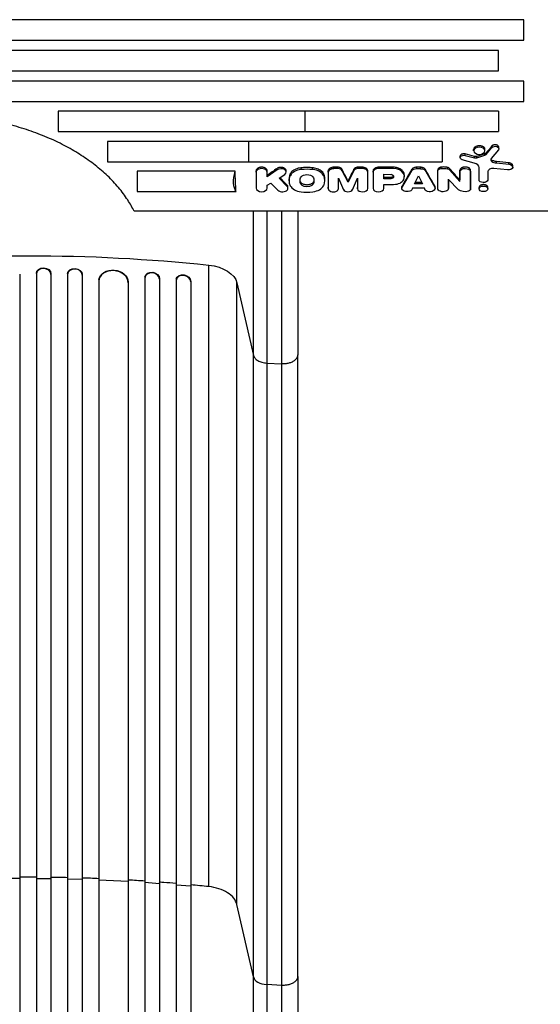
# Model space of a CAD drawing. Units: millimetres. Extents: x -4584 to 4446, y -4446 to 3013.
# Drawn here: x -1921 to -1388, y -1730 to -721 of the extents above; entities that cross this region are included whole.
import ezdxf

# ---------------------------------------------------------------- set-up
doc = ezdxf.new("R2010")
doc.units = ezdxf.units.MM
doc.header["$LTSCALE"] = 20
doc.layers.add('2d', color=230, linetype='Continuous')

msp = doc.modelspace()

# ---------------------------------------------------------------- linework, layer by layer
at = {"layer": '2d'}
for p, q in [((-1405.2, -721.3), (-2393.3, -721.3)), ((-1405.2, -742.4), (-1405.2, -721.3)), ((-2393.3, -742.4), (-1405.2, -742.4)), ((-1431.2, -752.8), (-2419.3, -752.8)), ((-1431.2, -773.7), (-1431.2, -752.8)), ((-2419.3, -773.7), (-1431.2, -773.7)), ((-1405.2, -784.1), (-2393.3, -784.1)), ((-1405.2, -804.9), (-1405.2, -784.1)), ((-2393.3, -804.9), (-1405.2, -804.9)), ((-1629.5, -815.1), (-1881.8, -815.1)), ((-1881.8, -815.1), (-1881.8, -835.8)), ((-1431.1, -815.1), (-1629.5, -815.1)), ((-1629.5, -815.1), (-1629.5, -835.8)), ((-1431.1, -815.1), (-1431.1, -835.8)), ((-1881.8, -835.8), (-1629.5, -835.8)), ((-1629.5, -835.8), (-1431.1, -835.8)), ((-1488.9, -845.9), (-1831.5, -845.9)), ((-1831.5, -845.9), (-1831.5, -866.7)), ((-1687.2, -845.9), (-1687.2, -866.7)), ((-1488.9, -845.9), (-1488.9, -866.7)), ((-1456.6, -855.5), (-1456.6, -854.1)), ((-1445, -855.5), (-1445, -854.1)), ((-1443.8, -859.2), (-1438, -852.1)), ((-1431.3, -854.4), (-1438.8, -863.6)), ((-1438, -852.1), (-1438, -850.6)), ((-1430.9, -853.3), (-1430.9, -851.8)), ((-1831.5, -866.7), (-1488.9, -866.7)), ((-1470.5, -862.5), (-1470.5, -861.1)), ((-1456, -868.1), (-1468.2, -864.8)), ((-1465.3, -860.3), (-1465.3, -858.8)), ((-1465.3, -860.3), (-1455.8, -862.7)), ((-1455.8, -862.7), (-1455.8, -861.2)), ((-1453.4, -862.6), (-1445.1, -860)), ((-1453.4, -862.6), (-1453.4, -861.2)), ((-1445.1, -860), (-1445.1, -858.6)), ((-1443.8, -859.2), (-1443.8, -857.7)), ((-1438.1, -866.5), (-1438.1, -865)), ((-1433.1, -868), (-1433.1, -866.6)), ((-1700.8, -876.3), (-1801, -876.3)), ((-1801, -876.3), (-1801, -897.3)), ((-1679.3, -877.4), (-1679.3, -876)), ((-1657.8, -875.1), (-1668, -882.2)), ((-1668, -882.2), (-1668, -876)), ((-1657.8, -875.1), (-1657.8, -873.6)), ((-1648.5, -877.4), (-1648.5, -876)), ((-1633.3, -874.8), (-1633.3, -872.9)), ((-1621.1, -874.8), (-1621.1, -873)), ((-1605.4, -877.6), (-1605.4, -876.2)), ((-1595.7, -872.4), (-1599.6, -872.4)), ((-1599.6, -873.8), (-1599.6, -872.4)), ((-1595.7, -873.8), (-1599.6, -873.8)), ((-1595.7, -873.8), (-1595.7, -872.4)), ((-1591.2, -876.1), (-1591.2, -874.7)), ((-1585.2, -887.6), (-1591.2, -876.1)), ((-1579.2, -875.8), (-1585.2, -887.6)), ((-1579.2, -875.8), (-1579.2, -874.5)), ((-1570.8, -872.4), (-1574.8, -872.4)), ((-1574.8, -873.7), (-1574.8, -872.4)), ((-1570.8, -873.8), (-1574.8, -873.7)), ((-1570.8, -873.8), (-1570.8, -872.4)), ((-1565, -877.5), (-1565, -876.1)), ((-1559.6, -877.5), (-1559.6, -876.3)), ((-1538.9, -872.4), (-1553.6, -872.4)), ((-1553.6, -873.6), (-1553.6, -872.4)), ((-1538.9, -873.7), (-1553.6, -873.6)), ((-1538.9, -873.7), (-1538.9, -872.4)), ((-1530.1, -893.6), (-1520, -876.1)), ((-1528.6, -878.4), (-1528.6, -877)), ((-1520, -876.1), (-1520, -874.7)), ((-1511, -872.4), (-1514.9, -872.4)), ((-1514.9, -873.8), (-1514.9, -872.4)), ((-1514.9, -873.8), (-1511, -873.8)), ((-1511, -873.8), (-1511, -872.4)), ((-1505.6, -876.9), (-1505.6, -875.4)), ((-1505.6, -876.9), (-1496.4, -892.9)), ((-1493.4, -876.7), (-1493.4, -875.3)), ((-1493.3, -894), (-1493.3, -876.9)), ((-1489.7, -873.8), (-1489.7, -872.3)), ((-1483.5, -873.9), (-1483.5, -872.5)), ((-1481.2, -875.2), (-1481.2, -873.7)), ((-1481.2, -875.2), (-1470.7, -886.9)), ((-1470.7, -886.9), (-1470.6, -876.8)), ((-1470.6, -876.8), (-1470.6, -875.3)), ((-1459.8, -876.8), (-1459.8, -875.3)), ((-1459.8, -876.8), (-1459.7, -894.7)), ((-1451.1, -885.2), (-1451.1, -872.8)), ((-1442.1, -877), (-1442.1, -877)), ((-1442.1, -877), (-1442.1, -885.6)), ((-1421.9, -875.1), (-1436.2, -873.7)), ((-1433.1, -868), (-1420.5, -869.3)), ((-1420.5, -869.3), (-1420.5, -867.9)), ((-1416.6, -872.2), (-1416.6, -870.8)), ((-1679.3, -877.5), (-1679.3, -893.8)), ((-1655.5, -883.7), (-1649.9, -879.8)), ((-1647.6, -892), (-1655.5, -883.7)), ((-1645.6, -886.2), (-1645.6, -884.3)), ((-1644.3, -880.9), (-1644.3, -879.1)), ((-1634.2, -887.9), (-1634.2, -884.4)), ((-1620.2, -884.4), (-1620.2, -887.9)), ((-1610.1, -880.9), (-1610.1, -879.1)), ((-1608.9, -886.1), (-1608.9, -884.3)), ((-1605.4, -877.8), (-1605.4, -894.3)), ((-1594.9, -894.2), (-1594.9, -883.6)), ((-1594.9, -883.6), (-1589.7, -895.4)), ((-1585.2, -887.6), (-1585.2, -886.2)), ((-1580.7, -895.4), (-1575.5, -883.6)), ((-1575.5, -883.6), (-1575.5, -894.5)), ((-1565, -894.2), (-1565, -877.5)), ((-1559.6, -877.6), (-1559.6, -894)), ((-1548.6, -884.4), (-1548.6, -879.6)), ((-1548.6, -879.6), (-1541.3, -879.7)), ((-1541.4, -883), (-1548.6, -883)), ((-1541.4, -884.4), (-1548.6, -884.4)), ((-1541.4, -884.4), (-1541.4, -883)), ((-1527.6, -882.2), (-1527.5, -880.8)), ((-1517, -889.4), (-1513, -881.1)), ((-1513, -881.1), (-1509, -889.4)), ((-1482.4, -884.8), (-1482.4, -894)), ((-1472.1, -895.6), (-1482.4, -884.8)), ((-1470.7, -886.9), (-1470.7, -885.4)), ((-1451.1, -885.2), (-1451.1, -883.8)), ((-1801, -897.3), (-1699.8, -897.3)), ((-1668, -890.9), (-1664.1, -888.6)), ((-1668, -893.9), (-1668, -890.9)), ((-1664.1, -888.6), (-1656.9, -895.9)), ((-1647.6, -892), (-1647.6, -890.6)), ((-1646.7, -894), (-1646.7, -892.5)), ((-1605.4, -894.3), (-1605.4, -892.7)), ((-1605.4, -894.3), (-1605.4, -892.7)), ((-1575.5, -894.5), (-1575.6, -893)), ((-1565, -894.2), (-1565, -894.2)), ((-1548.6, -894), (-1548.6, -890)), ((-1548.6, -890), (-1538.5, -890)), ((-1548.6, -894), (-1548.6, -892.5)), ((-1548.6, -894), (-1548.6, -892.6)), ((-1530.1, -893.6), (-1530.1, -892.1)), ((-1530.1, -893.9), (-1530.1, -892.5)), ((-1507, -893.9), (-1519.3, -893.9)), ((-1519.3, -893.9), (-1519.3, -893.9)), ((-1509, -889.4), (-1517, -889.4)), ((-1509.7, -888), (-1516.3, -888)), ((-1507, -894), (-1507, -893.9)), ((-1496.4, -892.9), (-1496.4, -891.4)), ((-1496.1, -894), (-1496.1, -892.6)), ((-1493.3, -894), (-1493.3, -893.9)), ((-1482.4, -894), (-1482.4, -892.5)), ((-1482.4, -894), (-1482.4, -892.5)), ((-1459.7, -894.7), (-1459.7, -893.3)), ((-1451.1, -894.5), (-1451.1, -893.1)), ((-1442.1, -894.5), (-1442.1, -893.1)), ((-1371.6, -917.5), (-1804, -917.5)), ((-1727.7, -1609.2), (-1727.7, -972.7)), ((-1921.2, -981.9), (-1921.2, -2383)), ((-1904.2, -981.3), (-1904.2, -981.9)), ((-1904.2, -981.9), (-1904.2, -2383)), ((-1889.2, -981.5), (-1889.2, -982.1)), ((-1889.2, -981.5), (-1889.2, -982.1)), ((-1889.2, -981.5), (-1889.2, -981.5)), ((-1889.2, -981.5), (-1889.2, -2382.9)), ((-1889.2, -982.1), (-1889.2, -982.1)), ((-1889.2, -982.1), (-1889.2, -2383)), ((-1872.2, -981.5), (-1872.2, -982.1)), ((-1872.2, -982.3), (-1872.2, -2381)), ((-1857.2, -982.2), (-1857.2, -982.8)), ((-1857.2, -982.2), (-1857.2, -982.8)), ((-1857.2, -982.2), (-1857.2, -982.2)), ((-1857.2, -982.2), (-1857.2, -2380.9)), ((-1857.2, -982.8), (-1857.2, -982.8)), ((-1857.2, -982.8), (-1857.2, -2380.9)), ((-1840.1, -987.6), (-1840.2, -988.2)), ((-1793.2, -985.9), (-1793.2, -2366.9)), ((-1793, -984.5), (-1793.1, -985.2)), ((-1778.1, -986.5), (-1778.2, -987.1)), ((-1778.1, -986.5), (-1778.2, -987.1)), ((-1778.2, -987.1), (-1778.2, -987.1)), ((-1778.2, -987.1), (-1778.2, -2366.8)), ((-1778.1, -986.5), (-1778.1, -986.5)), ((-1778.1, -986.5), (-1778.1, -2366.8)), ((-1761.2, -988.3), (-1761.2, -2357.4)), ((-1761, -986.8), (-1761.1, -987.4)), ((-1840.2, -989), (-1840.2, -2368.4)), ((-1810.2, -990.3), (-1810.1, -990.3)), ((-1810.2, -990.3), (-1810.2, -990.9)), ((-1810.1, -990.3), (-1810.2, -990.9)), ((-1810.2, -990.9), (-1810.2, -2368)), ((-1810.2, -990.9), (-1810.2, -990.9)), ((-1810.1, -990.3), (-1810.1, -2368)), ((-1746.1, -989.2), (-1746.2, -989.8)), ((-1746.1, -989.2), (-1746.2, -989.8)), ((-1746.2, -989.8), (-1746.2, -2357.3)), ((-1746.2, -989.8), (-1746.2, -989.8)), ((-1746.1, -989.2), (-1746.1, -2357.2)), ((-1746.1, -989.2), (-1746.1, -989.2)), ((-1699, -990.9), (-1681.9, -1065.1)), ((-1699, -1627.5), (-1699, -990.9)), ((-1681.9, -1701.6), (-1681.9, -1065.1)), ((-1636.7, -1701.2), (-1636.7, -1064.6)), ((-1668.4, -1073), (-1653, -1073.8)), ((-1668.4, -1073), (-1668.4, -1709.6)), ((-1921.2, -1600.8), (-1936.2, -1601)), ((-1904.2, -1600.8), (-1889.2, -1601)), ((-1889.2, -1601), (-1889.2, -1600.4)), ((-1872.2, -1601.3), (-1857.2, -1601.7)), ((-1857.2, -1601.7), (-1857.2, -1601.1)), ((-1840.2, -1602.3), (-1810.2, -1603.8)), ((-1810.2, -1603.8), (-1810.1, -1603.2)), ((-1793.2, -1604.8), (-1778.2, -1605.9)), ((-1778.2, -1605.9), (-1778.1, -1605.3)), ((-1761.2, -1607.3), (-1746.2, -1608.6)), ((-1746.2, -1608.6), (-1746.1, -1608)), ((-1681.9, -1701.6), (-1699, -1627.5)), ((-1653, -1710.4), (-1668.4, -1709.6))]:
    msp.add_line(p, q, dxfattribs=at)
for centre, major_axis, ratio, start_param, end_param in [((-1450.8, -855.5), (-5.78, 0), 0.642648, 3.141593, 9.424778), ((-1454.7, -860.8), (-3.15, 0), 0.642648, 1.19193, 1.985813), ((-1446.4, -858.4), (2.9, 0), 0.642648, -1.115857, -0.454168), ((-1435.5, -864.7), (-3.73, 0), 0.642648, -0.479401, 0.796159), ((-1431.9, -862.4), (-8.86, 0), 0.642648, 0.796159, 1.430691), ((-1673.6, -877.4), (5.65, 0), 0.642648, 0, 3.149351), ((-1653.9, -877.4), (5.4, 0), 0.642648, -0.741149, 2.389123), ((-1630.9, -883.6), (-14, 0), 0.642648, -1.401374, -0.310934), ((-1627.3, -898.6), (-37.5, 0), 0.642648, 4.546255, 4.871306), ((-1623.4, -883.6), (-13.9, 0), 0.642648, 3.449549, 4.550503), ((-1599.6, -877.6), (5.8, 0.02), 0.645375, 1.568851, 3.201912), ((-1595.6, -876.7), (4.48, 0.01), 0.645375, 0.198564, 1.584302), ((-1574.8, -876.7), (4.62, 0.01), 0.645375, 1.557742, 2.835671), ((-1570.8, -877.5), (5.76, 0.02), 0.645375, -0.001946, 1.572771), ((-1553.5, -877.6), (-6.03, 0.05), 0.649917, -1.556042, 0.030203), ((-1538.7, -880.6), (-10.6, 0.1), 0.649917, 3.485984, 4.737119), ((-1459, -872.8), (-7.92, 0), 0.642648, 3.141593, 4.318555), ((-1436.9, -877), (-5.14, 0), 0.642648, 4.560577, 6.28734), ((-1618.8, -886.2), (-26.8, 0), 0.642648, -0.311058, 0.311058), ((-1635.5, -886.1), (-26.7, 0), 0.642648, 2.829717, 3.453468), ((-1538.5, -883), (-10.7, 0.1), 0.649917, 1.577818, 2.889235), ((-1544, -882.1), (-16.5, 0.1), 0.649917, 2.890684, 3.509607), ((-1673.6, -893.8), (5.65, 0), 0.642648, 3.141593, 6.275424), ((-1652.2, -894), (5.55, 0), 0.642648, 3.706167, 6.848603), ((-1631, -888.7), (-13.9, 0), 0.642648, 0.307837, 1.408749), ((-1627.2, -876.6), (-33.2, 0), 0.642648, 1.386707, 1.754886), ((-1623.5, -888.6), (-14, 0), 0.642648, 1.740381, 2.830777), ((-1600.2, -894.2), (5.26, 0.02), 0.645375, 3.139647, 6.28124), ((-1585.2, -894.5), (4.7, 0.01), 0.645375, 3.414045, 5.997143), ((-1570.3, -894.2), (5.27, 0.02), 0.645375, 3.21192, 6.283918), ((-1554.1, -894), (-5.5, 0.04), 0.649917, 0.008344, 3.143649), ((-1446.6, -894.5), (-4.5, 0), 0.642648, 3.141593, 9.424778), ((-1896.7, -982.1), (-7.5, 0.18), 0.787927, 3.160242, 6.291857), ((-1864.7, -982.6), (-7.49, 0.53), 0.787257, 3.197489, 6.321785), ((-1825.2, -990.1), (-14.9, 1.9), 0.785504, 3.24325, 6.351738), ((-1785.7, -986.6), (-7.42, 1.4), 0.782722, 3.288573, 6.401866), ((-1753.7, -989.2), (-7.37, 1.75), 0.779704, 3.324864, 6.434669), ((-1667.1, -1700.4), (-15, 0), 0.615661, 0.140491, 1.48353)]:
    msp.add_ellipse(centre, major_axis=major_axis, ratio=ratio, start_param=start_param, end_param=end_param, dxfattribs=at)
at = {"layer": '2d', "extrusion": (0, 0, -1)}
for centre, major_axis, ratio, start_param, end_param in [((-1459.5, 4695.3), (2876.4, 7199.5), 0.358083, 2.295954, 2.29746), ((-1434.6, -853.3), (-3.75, 0), 0.642648, 0.488221, 3.626458), ((-1466.7, -862.5), (-3.78, 0), 0.642648, -1.17197, 1.949489), ((-1394.9, 4695.3), (-18211.1, 5102), 0.284609, 4.636157, 4.636674), ((-1503.1, 4695.3), (14760.1, 5310), 0.336699, 1.687439, 1.687997), ((-1332.9, 4695.3), (-45752.4, 4743.1), 0.120504, 4.701811, 4.702088), ((-1663.8, -849.3), (33.9, 50), 0.365157, 3.271121, 3.91788), ((3735.2, 4695.3), (4790.6, 7059.3), 0.365157, 3.59225, 3.59675), ((-1662.4, 4695.3), (5844.6, 6749.9), 0.463322, 2.06143, 2.062959), ((-1615.6, 4695.3), (-1691, 7261.3), 0.242663, 3.89399, 3.89645), ((-1588.7, 4695.3), (1626, 7262.3), 0.241096, 2.389207, 2.39172), ((-1520.7, 4695.3), (1864.9, 7255.8), 0.266839, 2.374701, 2.378446), ((-1514.9, -877.3), (5.42, 0), 0.642821, 3.502493, 4.717516), ((-1511, -877.4), (5.49, 0), 0.642821, -1.565999, -0.145951), ((-1505.4, 4695.3), (-1862.6, 7255.9), 0.266589, 3.904742, 3.908171), ((-1488.6, -876.7), (-4.78, 0), 0.641613, -0.062565, 1.338248), ((-1487.1, -881.3), (-12.1, 0), 0.641613, 1.358708, 1.875045), ((-1485.1, -876.7), (-4.6, 0), 0.641613, 1.932096, 2.596444), ((-1470.1, 4695.3), (-3181.4, 7171.8), 0.379717, 4.004579, 4.007087), ((-1468, 4695.3), (27.5, 7272.8), 0.003937, 2.443299, 2.445466), ((-1465.2, -877.1), (-5.44, 0), 0.641613, 0.097624, 3.051323), ((-1457.1, 4695.3), (-10.9, 7272.8), 0.002364, 3.836028, 3.839869), ((-1421.2, -872.2), (-4.58, 0), 0.642648, 1.728426, 4.86202), ((-1660.8, 4695.3), (-3487.1, 7140.4), 0.396281, 4.027767, 4.029361), ((-1627.2, -884.4), (-6.97, 0), 0.642648, 0, 3.141593), ((-1622.2, 4695.3), (-12.8, 7272.8), 0.001486, 2.443836, 2.44705), ((-1592.3, 4695.3), (-12.8, 7272.8), 0.001486, 2.445088, 2.447104), ((-1542.4, -882), (-3.8, 0.03), 0.64993, 1.846619, 4.433668), ((-1479.7, 4695.3), (2.1, 7272.8), 0.000239, 3.836187, 3.837847), ((-1446.6, -885.2), (-4.53, 0), 0.642648, 3.287134, 6.291416), ((-1627.2, -887.9), (-6.97, 0), 0.642648, 3.141593, 6.283185), ((-1504.4, 4695.3), (36.2, 7272.8), 0.003533, 3.836162, 3.836715), ((-1524.7, -893.9), (5.43, 0), 0.642821, -0.018032, 3.237491), ((-1501.5, -894), (5.43, 0), 0.642821, -0.323753, 3.169896), ((-1487.9, -894), (-5.5, 0), 0.641613, 3.137311, 6.286864), ((-1465.4, -891.5), (-9.28, 0), 0.641613, 4.347697, 5.522211), ((-1465.1, -894.1), (-5.47, 0), 0.641613, 3.310366, 4.119598), ((-1912.7, -1640.2), (1100, 0), 0.615661, 4.543404, 4.881374), ((-1896.7, -981.4), (-7.5, 0.18), 0.787927, 0, 3.122943), ((-1864.7, -982), (-7.49, 0.53), 0.787257, 0, 3.085696), ((-1825.2, -989.5), (-14.9, 1.9), 0.785504, 0, 3.039936), ((-1733.6, -993.9), (-35, 0), 0.615661, 1.739781, 3.001102), ((-1785.6, -985.9), (-7.42, 1.4), 0.782722, 0, 2.994613), ((-1753.6, -988.6), (-7.37, 1.75), 0.779704, 0, 2.958321)]:
    msp.add_ellipse(centre, major_axis=major_axis, ratio=ratio, start_param=start_param, end_param=end_param, dxfattribs=at)
at = {"layer": '2d'}
for points, knots in [([(-1804, -917.5), (-1805.9, -913.6), (-1808.2, -909.7), (-1813.5, -901.6), (-1816.6, -897.3), (-1823.5, -889.1), (-1827.2, -885.1), (-1835.3, -877.4), (-1839.6, -873.7), (-1848.6, -866.7), (-1853.3, -863.4), (-1863, -857.1), (-1868.2, -854), (-1879.2, -848.2), (-1884.9, -845.4), (-1896.9, -840.2), (-1903.1, -837.8), (-1915.9, -833.3), (-1922.6, -831.2), (-1936.1, -827.6), (-1943, -826), (-1956.9, -823.3), (-1964, -822.1), (-1978.1, -820.3), (-1985.2, -819.7), (-1999.3, -818.8), (-2006.3, -818.6), (-2020.1, -818.6), (-2027.1, -818.8), (-2041.2, -819.7), (-2048.3, -820.3), (-2062.5, -822.1), (-2069.5, -823.3), (-2083.5, -826), (-2090.4, -827.6), (-2103.9, -831.2), (-2110.5, -833.3), (-2123.3, -837.8), (-2129.6, -840.2), (-2141.5, -845.4), (-2147.3, -848.2), (-2158.2, -854), (-2163.4, -857.1), (-2173.1, -863.4), (-2177.8, -866.7), (-2186.9, -873.7), (-2191.2, -877.4), (-2199.2, -885.1), (-2203, -889.1), (-2209.9, -897.3), (-2213, -901.6), (-2218.3, -909.7), (-2220.5, -913.6), (-2222.4, -917.5)], [394.690265, 394.690265, 394.690265, 394.690265, 413.077184, 413.077184, 433.726556, 433.726556, 454.375928, 454.375928, 475.025301, 475.025301, 495.674673, 495.674673, 516.323009, 516.323009, 536.971345, 536.971345, 557.619681, 557.619681, 578.268017, 578.268017, 598.916353, 598.916353, 619.564689, 619.564689, 640.213025, 640.213025, 660.861361, 660.861361, 681.509254, 681.509254, 702.157147, 702.157147, 722.80504, 722.80504, 743.452933, 743.452933, 764.100826, 764.100826, 784.748719, 784.748719, 805.396612, 805.396612, 826.044505, 826.044505, 846.694321, 846.694321, 867.344136, 867.344136, 887.993951, 887.993951, 908.643766, 908.643766, 927.032377, 927.032377, 927.032377, 927.032377]), ([(-1445, -854.1), (-1445, -853.9), (-1445, -853.6), (-1445.2, -853.1), (-1445.3, -852.9), (-1445.6, -852.4), (-1445.8, -852.2), (-1446.2, -851.8), (-1446.4, -851.6), (-1446.9, -851.3), (-1447.2, -851.1), (-1447.9, -850.9), (-1448.2, -850.7), (-1448.9, -850.6), (-1449.3, -850.5), (-1450, -850.4), (-1450.4, -850.4), (-1451.1, -850.4), (-1451.5, -850.4), (-1452.3, -850.5), (-1452.6, -850.6), (-1453.3, -850.7), (-1453.7, -850.9), (-1454.3, -851.1), (-1454.6, -851.3), (-1455.1, -851.6), (-1455.4, -851.8), (-1455.8, -852.2), (-1456, -852.4), (-1456.3, -852.9), (-1456.4, -853.1), (-1456.5, -853.6), (-1456.6, -853.9), (-1456.6, -854.1)], [8.70472, 8.70472, 8.70472, 8.70472, 9.79282, 9.79282, 10.880919, 10.880919, 11.969019, 11.969019, 13.057118, 13.057118, 14.145202, 14.145202, 15.233286, 15.233286, 16.32137, 16.32137, 17.409454, 17.409454, 18.497542, 18.497542, 19.58563, 19.58563, 20.673718, 20.673718, 21.761806, 21.761806, 22.849901, 22.849901, 23.937997, 23.937997, 25.026093, 25.026093, 26.114189, 26.114189, 26.114189, 26.114189]), ([(-1430.9, -851.8), (-1430.9, -851.6), (-1430.9, -851.5), (-1431, -851.2), (-1431.1, -851), (-1431.3, -850.7), (-1431.4, -850.6), (-1431.7, -850.3), (-1431.8, -850.2), (-1432.2, -850), (-1432.4, -849.9), (-1432.8, -849.7), (-1433, -849.6), (-1433.4, -849.5), (-1433.7, -849.4), (-1434.2, -849.4), (-1434.4, -849.4), (-1434.9, -849.4), (-1435.1, -849.4), (-1435.6, -849.4), (-1435.9, -849.5), (-1436.3, -849.6), (-1436.5, -849.7), (-1436.9, -849.9), (-1437.1, -850), (-1437.5, -850.2), (-1437.6, -850.3), (-1437.8, -850.5), (-1437.9, -850.6), (-1438, -850.6)], [5.653511, 5.653511, 5.653511, 5.653511, 6.360207, 6.360207, 7.066903, 7.066903, 7.773598, 7.773598, 8.480294, 8.480294, 9.186978, 9.186978, 9.893662, 9.893662, 10.600346, 10.600346, 11.30703, 11.30703, 12.013716, 12.013716, 12.720403, 12.720403, 13.42709, 13.42709, 14.133776, 14.133776, 14.840469, 14.840469, 15.209422, 15.209422, 15.209422, 15.209422]), ([(-1465.3, -858.8), (-1465.5, -858.8), (-1465.7, -858.7), (-1466.2, -858.7), (-1466.5, -858.6), (-1466.9, -858.6), (-1467.2, -858.7), (-1467.7, -858.7), (-1467.9, -858.8), (-1468.4, -858.9), (-1468.6, -859), (-1469, -859.1), (-1469.2, -859.2), (-1469.5, -859.5), (-1469.7, -859.6), (-1470, -859.9), (-1470.1, -860), (-1470.3, -860.3), (-1470.4, -860.5), (-1470.4, -860.8), (-1470.5, -860.9), (-1470.5, -861.1)], [-12.767123, -12.767123, -12.767123, -12.767123, -12.104932, -12.104932, -11.39288, -11.39288, -10.680826, -10.680826, -9.968772, -9.968772, -9.256718, -9.256718, -8.544664, -8.544664, -7.832607, -7.832607, -7.120551, -7.120551, -6.408494, -6.408494, -5.696438, -5.696438, -5.696438, -5.696438]), ([(-1453.4, -861.2), (-1453.4, -861.2), (-1453.5, -861.2), (-1453.7, -861.3), (-1453.9, -861.3), (-1454.3, -861.4), (-1454.5, -861.4), (-1454.7, -861.4), (-1454.9, -861.4), (-1455.1, -861.4), (-1455.5, -861.3), (-1455.7, -861.3), (-1455.8, -861.2)], [-1.251148, -1.251148, -1.251148, -1.251148, -1.185033, -1.185033, -0.592517, -0.592517, 0, 0, 0, 0.592518, 0.592518, 1.144058, 1.144058, 1.144058, 1.144058]), ([(-1443.8, -857.7), (-1443.8, -857.8), (-1443.9, -857.9), (-1444.1, -858.1), (-1444.2, -858.1), (-1444.5, -858.3), (-1444.6, -858.4), (-1444.9, -858.5), (-1445, -858.6), (-1445.1, -858.6)], [14.382433, 14.382433, 14.382433, 14.382433, 14.76109, 14.76109, 15.307799, 15.307799, 15.854503, 15.854503, 16.231045, 16.231045, 16.231045, 16.231045]), ([(-1438.1, -865), (-1438.1, -865), (-1438.1, -865), (-1438.3, -864.9), (-1438.5, -864.8), (-1438.7, -864.5), (-1438.8, -864.4), (-1439, -864.2), (-1439, -864.1), (-1439.1, -864)], [2.770068, 2.770068, 2.770068, 2.770068, 2.810129, 2.810129, 3.512662, 3.512662, 4.215196, 4.215196, 4.532726, 4.532726, 4.532726, 4.532726]), ([(-1433.1, -866.6), (-1433.3, -866.6), (-1433.5, -866.6), (-1434.2, -866.5), (-1434.7, -866.4), (-1435.8, -866.1), (-1436.4, -865.9), (-1437.3, -865.5), (-1437.7, -865.3), (-1438.1, -865)], [1.216038, 1.216038, 1.216038, 1.216038, 1.669389, 1.669389, 3.338778, 3.338778, 5.008167, 5.008167, 6.582362, 6.582362, 6.582362, 6.582362]), ([(-1668, -876), (-1668, -875.8), (-1668, -875.5), (-1668.2, -875.1), (-1668.3, -874.8), (-1668.5, -874.4), (-1668.7, -874.2), (-1669.1, -873.8), (-1669.4, -873.6), (-1669.9, -873.3), (-1670.2, -873.1), (-1670.8, -872.9), (-1671.1, -872.7), (-1671.8, -872.6), (-1672.2, -872.5), (-1672.9, -872.4), (-1673.3, -872.4), (-1674, -872.4), (-1674.3, -872.4), (-1675.1, -872.5), (-1675.4, -872.6), (-1676.1, -872.7), (-1676.5, -872.9), (-1677.1, -873.1), (-1677.4, -873.3), (-1677.9, -873.6), (-1678.1, -873.8), (-1678.5, -874.2), (-1678.7, -874.4), (-1679, -874.8), (-1679.1, -875.1), (-1679.2, -875.5), (-1679.3, -875.8), (-1679.3, -876)], [8.51189, 8.51189, 8.51189, 8.51189, 9.575877, 9.575877, 10.639863, 10.639863, 11.703849, 11.703849, 12.767836, 12.767836, 13.831822, 13.831822, 14.895808, 14.895808, 15.959795, 15.959795, 17.023781, 17.023781, 18.087767, 18.087767, 19.151754, 19.151754, 20.21574, 20.21574, 21.279726, 21.279726, 22.343713, 22.343713, 23.407699, 23.407699, 24.471685, 24.471685, 25.535672, 25.535672, 25.535672, 25.535672]), ([(-1648.5, -876), (-1648.5, -875.8), (-1648.5, -875.6), (-1648.7, -875.1), (-1648.8, -874.9), (-1649.1, -874.5), (-1649.2, -874.3), (-1649.6, -873.9), (-1649.8, -873.7), (-1650.3, -873.4), (-1650.6, -873.3), (-1651.2, -873), (-1651.5, -872.9), (-1652.2, -872.7), (-1652.5, -872.7), (-1653.2, -872.6), (-1653.6, -872.5), (-1654.2, -872.5), (-1654.6, -872.6), (-1655.3, -872.7), (-1655.6, -872.7), (-1656.3, -872.9), (-1656.6, -873), (-1657.2, -873.3), (-1657.5, -873.4), (-1657.8, -873.6), (-1657.8, -873.6), (-1657.8, -873.6)], [8.134238, 8.134238, 8.134238, 8.134238, 9.151018, 9.151018, 10.167798, 10.167798, 11.184578, 11.184578, 12.201357, 12.201357, 13.218137, 13.218137, 14.234917, 14.234917, 15.251697, 15.251697, 16.268476, 16.268476, 17.285256, 17.285256, 18.302036, 18.302036, 19.318816, 19.318816, 20.335596, 20.335596, 20.51235, 20.51235, 20.51235, 20.51235]), ([(-1633.3, -872.9), (-1633.4, -873), (-1633.5, -873), (-1634.5, -873.1), (-1635.4, -873.3), (-1637.1, -873.7), (-1638, -874), (-1639.5, -874.7), (-1640.2, -875.1), (-1641.5, -875.9), (-1642, -876.3), (-1643.1, -877.3), (-1643.5, -877.8), (-1644, -878.6), (-1644.2, -878.8), (-1644.3, -879.1)], [44.599802, 44.599802, 44.599802, 44.599802, 44.922526, 44.922526, 47.565027, 47.565027, 50.207527, 50.207527, 52.850027, 52.850027, 55.492528, 55.492528, 58.135029, 58.135029, 59.215786, 59.215786, 59.215786, 59.215786]), ([(-1621.1, -873), (-1622, -872.9), (-1622.9, -872.8), (-1625, -872.7), (-1626.2, -872.6), (-1628.5, -872.6), (-1629.7, -872.7), (-1631.7, -872.8), (-1632.5, -872.9), (-1633.3, -872.9)], [107.006037, 107.006037, 107.006037, 107.006037, 109.558736, 109.558736, 113.092866, 113.092866, 116.626997, 116.626997, 118.920025, 118.920025, 118.920025, 118.920025]), ([(-1610.1, -879.1), (-1610.3, -878.8), (-1610.4, -878.6), (-1610.9, -877.8), (-1611.3, -877.3), (-1612.4, -876.3), (-1612.9, -875.9), (-1614.2, -875.1), (-1614.9, -874.7), (-1616.4, -874), (-1617.2, -873.8), (-1618.9, -873.3), (-1619.8, -873.1), (-1620.8, -873), (-1621, -873), (-1621.1, -873)], [25.038327, 25.038327, 25.038327, 25.038327, 26.146692, 26.146692, 28.761359, 28.761359, 31.376026, 31.376026, 33.990694, 33.990694, 36.605361, 36.605361, 39.220029, 39.220029, 39.639602, 39.639602, 39.639602, 39.639602]), ([(-1599.6, -872.4), (-1600, -872.4), (-1600.4, -872.4), (-1601.1, -872.5), (-1601.5, -872.6), (-1602.2, -872.8), (-1602.6, -872.9), (-1603.2, -873.2), (-1603.5, -873.4), (-1604, -873.7), (-1604.2, -873.9), (-1604.7, -874.3), (-1604.8, -874.5), (-1605.1, -875), (-1605.3, -875.2), (-1605.4, -875.7), (-1605.4, -875.9), (-1605.4, -876.2), (-1605.4, -876.2), (-1605.4, -876.2)], [17.463995, 17.463995, 17.463995, 17.463995, 18.55547, 18.55547, 19.646968, 19.646968, 20.738466, 20.738466, 21.829965, 21.829965, 22.921465, 22.921465, 24.012965, 24.012965, 25.104465, 25.104465, 26.195965, 26.195965, 26.207261, 26.207261, 26.207261, 26.207261]), ([(-1591.2, -874.7), (-1591.3, -874.6), (-1591.4, -874.4), (-1591.6, -874), (-1591.7, -873.9), (-1592.1, -873.5), (-1592.3, -873.4), (-1592.7, -873.1), (-1592.9, -873), (-1593.4, -872.8), (-1593.6, -872.7), (-1594.2, -872.6), (-1594.5, -872.5), (-1595.1, -872.4), (-1595.3, -872.4), (-1595.6, -872.4), (-1595.7, -872.4), (-1595.7, -872.4)], [7.630238, 7.630238, 7.630238, 7.630238, 8.444661, 8.444661, 9.289124, 9.289124, 10.133587, 10.133587, 10.978049, 10.978049, 11.82251, 11.82251, 12.666972, 12.666972, 13.511434, 13.511434, 13.580543, 13.580543, 13.580543, 13.580543]), ([(-1574.8, -872.4), (-1574.8, -872.4), (-1574.8, -872.4), (-1575.1, -872.4), (-1575.4, -872.4), (-1576, -872.5), (-1576.3, -872.5), (-1576.9, -872.7), (-1577.1, -872.8), (-1577.6, -873), (-1577.9, -873.1), (-1578.3, -873.4), (-1578.5, -873.5), (-1578.8, -873.9), (-1579, -874), (-1579.1, -874.3), (-1579.2, -874.4), (-1579.2, -874.5)], [13.88228, 13.88228, 13.88228, 13.88228, 13.933522, 13.933522, 14.804367, 14.804367, 15.675212, 15.675212, 16.546057, 16.546057, 17.416902, 17.416902, 18.287749, 18.287749, 19.158596, 19.158596, 19.545135, 19.545135, 19.545135, 19.545135]), ([(-1565, -876.1), (-1565, -875.9), (-1565.1, -875.7), (-1565.2, -875.2), (-1565.3, -874.9), (-1565.6, -874.5), (-1565.8, -874.3), (-1566.2, -873.9), (-1566.5, -873.7), (-1567, -873.3), (-1567.3, -873.2), (-1567.9, -872.9), (-1568.2, -872.8), (-1568.9, -872.6), (-1569.3, -872.5), (-1570.1, -872.4), (-1570.4, -872.4), (-1570.8, -872.4), (-1570.8, -872.4), (-1570.8, -872.4)], [8.69229, 8.69229, 8.69229, 8.69229, 9.766187, 9.766187, 10.851314, 10.851314, 11.936441, 11.936441, 13.021568, 13.021568, 14.106693, 14.106693, 15.191819, 15.191819, 16.276944, 16.276944, 17.362069, 17.362069, 17.384662, 17.384662, 17.384662, 17.384662]), ([(-1553.6, -872.4), (-1554, -872.4), (-1554.3, -872.4), (-1555.1, -872.5), (-1555.5, -872.6), (-1556.2, -872.8), (-1556.6, -872.9), (-1557.2, -873.2), (-1557.5, -873.4), (-1558.1, -873.7), (-1558.3, -873.9), (-1558.8, -874.3), (-1559, -874.6), (-1559.3, -875.1), (-1559.4, -875.3), (-1559.5, -875.8), (-1559.6, -876), (-1559.6, -876.3)], [18.240886, 18.240886, 18.240886, 18.240886, 19.319762, 19.319762, 20.456188, 20.456188, 21.592615, 21.592615, 22.729041, 22.729041, 23.865495, 23.865495, 25.001949, 25.001949, 26.138403, 26.138403, 27.243509, 27.243509, 27.243509, 27.243509]), ([(-1528.6, -877), (-1528.7, -876.9), (-1528.8, -876.8), (-1529.1, -876.2), (-1529.4, -875.8), (-1530.2, -875.1), (-1530.7, -874.7), (-1531.6, -874.1), (-1532.1, -873.8), (-1533.3, -873.3), (-1533.9, -873.1), (-1535.2, -872.8), (-1535.9, -872.6), (-1537.3, -872.5), (-1538, -872.4), (-1538.7, -872.4), (-1538.8, -872.4), (-1538.9, -872.4)], [19.483021, 19.483021, 19.483021, 19.483021, 20.018681, 20.018681, 22.020622, 22.020622, 24.022564, 24.022564, 26.024439, 26.024439, 28.026314, 28.026314, 30.028189, 30.028189, 32.030063, 32.030063, 32.236931, 32.236931, 32.236931, 32.236931]), ([(-1527.5, -880.8), (-1527.5, -880.8), (-1527.5, -880.8), (-1527.5, -880.1), (-1527.6, -879.4), (-1528, -878.1), (-1528.3, -877.5), (-1528.6, -877)], [24.725586, 24.725586, 24.725586, 24.725586, 24.811135, 24.811135, 27.91264, 27.91264, 30.550728, 30.550728, 30.550728, 30.550728]), ([(-1514.9, -872.4), (-1514.9, -872.4), (-1514.9, -872.4), (-1515.3, -872.4), (-1515.6, -872.4), (-1516.3, -872.5), (-1516.7, -872.6), (-1517.3, -872.8), (-1517.7, -872.9), (-1518.3, -873.1), (-1518.5, -873.3), (-1519, -873.6), (-1519.2, -873.8), (-1519.6, -874.2), (-1519.8, -874.4), (-1520, -874.6), (-1520, -874.6), (-1520, -874.7)], [16.312107, 16.312107, 16.312107, 16.312107, 16.339883, 16.339883, 17.361125, 17.361125, 18.382368, 18.382368, 19.403611, 19.403611, 20.424853, 20.424853, 21.446096, 21.446096, 22.467339, 22.467339, 22.629701, 22.629701, 22.629701, 22.629701]), ([(-1505.6, -875.4), (-1505.6, -875.4), (-1505.6, -875.3), (-1505.7, -875.1), (-1505.8, -874.8), (-1506.1, -874.4), (-1506.3, -874.2), (-1506.7, -873.8), (-1506.9, -873.6), (-1507.4, -873.3), (-1507.7, -873.2), (-1508.3, -872.9), (-1508.6, -872.8), (-1509.3, -872.6), (-1509.6, -872.5), (-1510.3, -872.5), (-1510.7, -872.4), (-1511, -872.4)], [9.056717, 9.056717, 9.056717, 9.056717, 9.306659, 9.306659, 10.340732, 10.340732, 11.374806, 11.374806, 12.408879, 12.408879, 13.442952, 13.442952, 14.477025, 14.477025, 15.511099, 15.511099, 16.518854, 16.518854, 16.518854, 16.518854]), ([(-1489.7, -872.3), (-1489.9, -872.3), (-1490.2, -872.4), (-1490.7, -872.5), (-1491, -872.6), (-1491.5, -872.9), (-1491.7, -873), (-1492.2, -873.3), (-1492.4, -873.4), (-1492.7, -873.8), (-1492.9, -873.9), (-1493.1, -874.3), (-1493.2, -874.5), (-1493.3, -874.9), (-1493.4, -875.1), (-1493.4, -875.3)], [15.48322, 15.48322, 15.48322, 15.48322, 16.207343, 16.207343, 17.10775, 17.10775, 18.008158, 18.008158, 18.908567, 18.908567, 19.808977, 19.808977, 20.709386, 20.709386, 21.608314, 21.608314, 21.608314, 21.608314]), ([(-1483.5, -872.5), (-1483.9, -872.4), (-1484.4, -872.3), (-1485.6, -872.2), (-1486.4, -872.1), (-1487.9, -872.1), (-1488.7, -872.2), (-1489.5, -872.3), (-1489.6, -872.3), (-1489.7, -872.3)], [32.825292, 32.825292, 32.825292, 32.825292, 34.096106, 34.096106, 36.369179, 36.369179, 38.642254, 38.642254, 38.852582, 38.852582, 38.852582, 38.852582]), ([(-1481.2, -873.7), (-1481.3, -873.7), (-1481.3, -873.6), (-1481.5, -873.4), (-1481.7, -873.3), (-1482.1, -873), (-1482.3, -872.9), (-1482.8, -872.7), (-1483.1, -872.6), (-1483.4, -872.5), (-1483.5, -872.5), (-1483.5, -872.5)], [9.314737, 9.314737, 9.314737, 9.314737, 9.520465, 9.520465, 10.385962, 10.385962, 11.251459, 11.251459, 12.116955, 12.116955, 12.251487, 12.251487, 12.251487, 12.251487]), ([(-1459.8, -875.3), (-1459.8, -875.2), (-1459.8, -875.1), (-1459.9, -874.8), (-1460.1, -874.5), (-1460.3, -874.1), (-1460.5, -873.9), (-1460.9, -873.5), (-1461.1, -873.3), (-1461.6, -873), (-1461.9, -872.9), (-1462.5, -872.6), (-1462.8, -872.5), (-1463.5, -872.3), (-1463.8, -872.3), (-1464.5, -872.2), (-1464.9, -872.2), (-1465.6, -872.2), (-1465.9, -872.2), (-1466.6, -872.3), (-1467, -872.3), (-1467.6, -872.5), (-1468, -872.6), (-1468.5, -872.9), (-1468.8, -873), (-1469.3, -873.3), (-1469.5, -873.5), (-1469.9, -873.9), (-1470.1, -874.1), (-1470.4, -874.5), (-1470.5, -874.8), (-1470.6, -875.1), (-1470.6, -875.2), (-1470.6, -875.3)], [8.67767, 8.67767, 8.67767, 8.67767, 9.219801, 9.219801, 10.244225, 10.244225, 11.268648, 11.268648, 12.293071, 12.293071, 13.317493, 13.317493, 14.341914, 14.341914, 15.366336, 15.366336, 16.390757, 16.390757, 17.41518, 17.41518, 18.439602, 18.439602, 19.464024, 19.464024, 20.488447, 20.488447, 21.51287, 21.51287, 22.537294, 22.537294, 23.561717, 23.561717, 24.061677, 24.061677, 24.061677, 24.061677]), ([(-1416.6, -870.8), (-1416.6, -870.6), (-1416.7, -870.4), (-1416.8, -870.1), (-1416.9, -869.9), (-1417.1, -869.5), (-1417.2, -869.3), (-1417.6, -869), (-1417.8, -868.9), (-1418.2, -868.6), (-1418.4, -868.5), (-1418.9, -868.3), (-1419.2, -868.2), (-1419.7, -868), (-1420, -868), (-1420.4, -867.9), (-1420.4, -867.9), (-1420.5, -867.9)], [6.896859, 6.896859, 6.896859, 6.896859, 7.758967, 7.758967, 8.621075, 8.621075, 9.483183, 9.483183, 10.345292, 10.345292, 11.207399, 11.207399, 12.069506, 12.069506, 12.931613, 12.931613, 13.08864, 13.08864, 13.08864, 13.08864]), ([(-1644.3, -879.1), (-1644.3, -879.2), (-1644.4, -879.3), (-1644.7, -879.9), (-1644.9, -880.5), (-1645.2, -881.6), (-1645.3, -882.1), (-1645.5, -883.3), (-1645.6, -883.8), (-1645.6, -884.3)], [113.102195, 113.102195, 113.102195, 113.102195, 113.564698, 113.564698, 116.088356, 116.088356, 118.612015, 118.612015, 121.135673, 121.135673, 121.135673, 121.135673]), ([(-1620.2, -886.1), (-1620.2, -886.4), (-1620.3, -886.7), (-1620.4, -887.2), (-1620.6, -887.5), (-1620.9, -888.1), (-1621.2, -888.3), (-1621.7, -888.8), (-1622, -889.1), (-1622.6, -889.4), (-1622.9, -889.6), (-1623.7, -890), (-1624.1, -890.1), (-1625, -890.3), (-1625.4, -890.4), (-1626.3, -890.5), (-1626.8, -890.6), (-1627.2, -890.6), (-1627.6, -890.6), (-1628.1, -890.5), (-1629, -890.4), (-1629.4, -890.3), (-1630.3, -890.1), (-1630.7, -890), (-1631.5, -889.6), (-1631.8, -889.4), (-1632.4, -889.1), (-1632.7, -888.8), (-1633.2, -888.3), (-1633.5, -888.1), (-1633.8, -887.5), (-1634, -887.2), (-1634.1, -886.7), (-1634.2, -886.4), (-1634.2, -886.1)], [-10.508372, -10.508372, -10.508372, -10.508372, -9.194823, -9.194823, -7.881275, -7.881275, -6.567727, -6.567727, -5.254178, -5.254178, -3.940634, -3.940634, -2.627089, -2.627089, -1.313545, -1.313545, 0, 0, 0, 1.313545, 1.313545, 2.627089, 2.627089, 3.940634, 3.940634, 5.254178, 5.254178, 6.567727, 6.567727, 7.881275, 7.881275, 9.194823, 9.194823, 10.508372, 10.508372, 10.508372, 10.508372]), ([(-1608.9, -884.3), (-1608.9, -883.8), (-1608.9, -883.2), (-1609.1, -882.1), (-1609.2, -881.6), (-1609.5, -880.5), (-1609.7, -879.9), (-1610, -879.3), (-1610.1, -879.2), (-1610.1, -879.1)], [40.168531, 40.168531, 40.168531, 40.168531, 42.679057, 42.679057, 45.189584, 45.189584, 47.70011, 47.70011, 48.180777, 48.180777, 48.180777, 48.180777]), ([(-1538.7, -881.4), (-1538.8, -881.5), (-1538.8, -881.5), (-1539, -881.8), (-1539.1, -881.9), (-1539.4, -882.2), (-1539.5, -882.3), (-1539.9, -882.5), (-1540.1, -882.6), (-1540.5, -882.8), (-1540.7, -882.9), (-1541.1, -883), (-1541.2, -883), (-1541.4, -883)], [18.217476, 18.217476, 18.217476, 18.217476, 18.601779, 18.601779, 19.317233, 19.317233, 20.032686, 20.032686, 20.748139, 20.748139, 21.463592, 21.463592, 21.890553, 21.890553, 21.890553, 21.890553]), ([(-1646.7, -892.5), (-1646.7, -892.3), (-1646.7, -892), (-1646.9, -891.6), (-1647, -891.4), (-1647.2, -890.9), (-1647.4, -890.8), (-1647.6, -890.6)], [8.366712, 8.366712, 8.366712, 8.366712, 9.412553, 9.412553, 10.458393, 10.458393, 11.364138, 11.364138, 11.364138, 11.364138]), ([(-1530.1, -892.1), (-1530.1, -892.3), (-1530.1, -892.4), (-1530.1, -892.5), (-1530.1, -892.5), (-1530.1, -892.5)], [-8.6867917, -8.6867917, -8.6867917, -8.6867917, -8.1744023, -8.1744023, -8.1744022, -8.1744022, -8.1744022, -8.1744022]), ([(-1496.1, -892.6), (-1496.1, -892.3), (-1496.2, -892.1), (-1496.3, -891.7), (-1496.3, -891.6), (-1496.4, -891.4)], [8.177544, 8.177544, 8.177544, 8.177544, 9.199738, 9.199738, 9.869474, 9.869474, 9.869474, 9.869474]), ([(-1482.4, -892.5), (-1482.4, -892.5), (-1482.4, -892.5), (-1482.4, -892.5), (-1482.4, -892.5), (-1482.4, -892.5)], [8.28047551, 8.28047551, 8.28047551, 8.28047551, 8.28217792, 8.28217792, 8.30399519, 8.30399519, 8.30399519, 8.30399519]), ([(-1442.1, -893.1), (-1442.1, -892.9), (-1442.1, -892.7), (-1442.2, -892.3), (-1442.3, -892.2), (-1442.5, -891.8), (-1442.7, -891.6), (-1443, -891.3), (-1443.2, -891.2), (-1443.6, -890.9), (-1443.8, -890.8), (-1444.3, -890.6), (-1444.6, -890.5), (-1445.1, -890.4), (-1445.4, -890.3), (-1446, -890.2), (-1446.3, -890.2), (-1446.9, -890.2), (-1447.2, -890.2), (-1447.7, -890.3), (-1448, -890.4), (-1448.6, -890.5), (-1448.8, -890.6), (-1449.3, -890.8), (-1449.6, -890.9), (-1450, -891.2), (-1450.2, -891.3), (-1450.5, -891.6), (-1450.6, -891.8), (-1450.9, -892.2), (-1450.9, -892.3), (-1451.1, -892.7), (-1451.1, -892.9), (-1451.1, -893.1)], [6.780461, 6.780461, 6.780461, 6.780461, 7.628021, 7.628021, 8.47558, 8.47558, 9.32314, 9.32314, 10.170699, 10.170699, 11.018253, 11.018253, 11.865808, 11.865808, 12.713362, 12.713362, 13.560917, 13.560917, 14.408472, 14.408472, 15.256027, 15.256027, 16.103583, 16.103583, 16.951138, 16.951138, 17.798697, 17.798697, 18.646255, 18.646255, 19.493813, 19.493813, 20.341372, 20.341372, 20.341372, 20.341372]), ([(-1681.9, -1065.1), (-1681.9, -1056), (-1681.9, -1046.6), (-1681.9, -1034.6), (-1681.9, -1032.1), (-1681.9, -1027.3), (-1681.9, -1024.8), (-1681.9, -1017.4), (-1681.9, -1012.4), (-1681.9, -997.3), (-1681.9, -987), (-1681.9, -966), (-1681.9, -955.3), (-1681.9, -935.5), (-1681.9, -926.6), (-1681.9, -917.5)], [0, 0, 0, 0, 0.0345453, 0.0345453, 0.0431816, 0.0431816, 0.0518179, 0.0518179, 0.0690905, 0.0690905, 0.1036358, 0.1036358, 0.138181, 0.138181, 0.1663853, 0.1663853, 0.1663853, 0.1663853]), ([(-1668.4, -917.5), (-1668.4, -928), (-1668.4, -938.4), (-1668.4, -959.9), (-1668.4, -970.9), (-1668.4, -992.5), (-1668.4, -1003.1), (-1668.4, -1018.7), (-1668.4, -1023.8), (-1668.4, -1031.5), (-1668.4, -1034), (-1668.4, -1039), (-1668.4, -1041.5), (-1668.4, -1053.9), (-1668.4, -1063.6), (-1668.4, -1073)], [0.1098934, 0.1098934, 0.1098934, 0.1098934, 0.1424509, 0.1424509, 0.1780636, 0.1780636, 0.2136763, 0.2136763, 0.2314826, 0.2314826, 0.2403858, 0.2403858, 0.249289, 0.249289, 0.2849017, 0.2849017, 0.2849017, 0.2849017]), ([(-1636.7, -917.5), (-1636.7, -919.4), (-1636.7, -921.2), (-1636.7, -941.5), (-1636.7, -959.7), (-1636.7, -994.8), (-1636.7, -1011.9), (-1636.7, -1040.8), (-1636.7, -1052.9), (-1636.7, -1064.6)], [10.963505, 10.963505, 10.963505, 10.963505, 11.536879, 11.536879, 17.299924, 17.299924, 23.063741, 23.063741, 27.503114, 27.503114, 27.503114, 27.503114]), ([(-1681.9, -1065.1), (-1681.7, -1066.1), (-1681.2, -1067.1), (-1679.6, -1068.9), (-1678.6, -1069.8), (-1676.2, -1071.2), (-1674.8, -1071.8), (-1671.7, -1072.6), (-1670, -1072.9), (-1668.4, -1073)], [0, 0, 0, 0, 0.25, 0.25, 0.5, 0.5, 0.75, 0.75, 1, 1, 1, 1]), ([(-1904.2, -1599.6), (-1907.1, -1599.6), (-1909.9, -1599.6), (-1915.6, -1599.6), (-1918.4, -1599.6), (-1921.2, -1599.6)], [0.47713598, 0.47713598, 0.47713598, 0.47713598, 0.5, 0.5, 0.52286402, 0.52286402, 0.52286402, 0.52286402]), ([(-1761.2, -1606), (-1765.4, -1605.7), (-1771, -1605.2), (-1776.6, -1604.8), (-1778.1, -1604.7)], [0.09118704, 0.09118704, 0.09118704, 0.09118704, 0.125, 0.13699301, 0.13699301, 0.13699301, 0.13699301]), ([(-1681.9, -2227.9), (-1681.9, -2216), (-1681.9, -2204.2), (-1681.9, -2180.4), (-1681.9, -2168.6), (-1681.9, -2133.2), (-1681.9, -2109.8), (-1681.9, -2074.9), (-1681.9, -2063.3), (-1681.9, -2046), (-1681.9, -2040.2), (-1681.9, -2028.7), (-1681.9, -2023), (-1681.9, -1994.4), (-1681.9, -1971.8), (-1681.9, -1927.1), (-1681.9, -1905.2), (-1681.9, -1862.2), (-1681.9, -1841), (-1681.9, -1815.1), (-1681.9, -1810), (-1681.9, -1799.7), (-1681.9, -1794.6), (-1681.9, -1779.4), (-1681.9, -1769.4), (-1681.9, -1739.7), (-1681.9, -1720.4), (-1681.9, -1701.6)], [0, 0, 0, 0, 0.035732, 0.035732, 0.071464, 0.071464, 0.142928, 0.142928, 0.17866, 0.17866, 0.196526, 0.196526, 0.214392, 0.214392, 0.285856, 0.285856, 0.35732, 0.35732, 0.428784, 0.428784, 0.44665, 0.44665, 0.4645159, 0.4645159, 0.5002479, 0.5002479, 0.5717119, 0.5717119, 0.5717119, 0.5717119]), ([(-1636.7, -1701.2), (-1636.7, -1724.3), (-1636.7, -1748.2), (-1636.7, -1797.6), (-1636.7, -1823.1), (-1636.7, -1875.1), (-1636.7, -1901.6), (-1636.7, -1955.5), (-1636.7, -1982.9), (-1636.7, -2038.3), (-1636.7, -2066.5), (-1636.7, -2123.3), (-1636.7, -2152.1), (-1636.7, -2196.5), (-1636.7, -2212.2), (-1636.7, -2227.9)], [0, 0, 0, 0, 8.789577, 8.789577, 17.607897, 17.607897, 26.340127, 26.340127, 35.022919, 35.022919, 43.694878, 43.694878, 52.39637, 52.39637, 57.107422, 57.107422, 57.107422, 57.107422]), ([(-1668.4, -1709.6), (-1668.4, -1728.1), (-1668.4, -1747.1), (-1668.4, -1776.3), (-1668.4, -1786.2), (-1668.4, -1801.2), (-1668.4, -1806.2), (-1668.4, -1816.4), (-1668.4, -1821.5), (-1668.4, -1847), (-1668.4, -1867.9), (-1668.4, -1910.3), (-1668.4, -1932), (-1668.4, -1976), (-1668.4, -1998.3), (-1668.4, -2026.5), (-1668.4, -2032.1), (-1668.4, -2043.5), (-1668.4, -2049.2), (-1668.4, -2066.3), (-1668.4, -2077.7), (-1668.4, -2112.1), (-1668.4, -2135.2), (-1668.4, -2170.1), (-1668.4, -2181.7), (-1668.4, -2205.1), (-1668.4, -2216.9), (-1668.4, -2228.6)], [0, 0, 0, 0, 0.0703354, 0.0703354, 0.1055031, 0.1055031, 0.1230869, 0.1230869, 0.1406707, 0.1406707, 0.2110061, 0.2110061, 0.2813415, 0.2813415, 0.3516768, 0.3516768, 0.3692607, 0.3692607, 0.3868445, 0.3868445, 0.4220122, 0.4220122, 0.4923476, 0.4923476, 0.5275153, 0.5275153, 0.5626829, 0.5626829, 0.5626829, 0.5626829])]:
    msp.add_open_spline(points, degree=3, knots=knots, dxfattribs=at)
for points in [[(-1451.1, -883.8), (-1451.1, -883.8), (-1451.1, -883.8), (-1451.1, -883.8)], [(-1548.6, -892.6), (-1548.6, -892.5), (-1548.6, -892.5), (-1548.6, -892.5)], [(-1653, -1073.8), (-1653, -1027.2), (-1653, -974), (-1653, -917.5)], [(-1653, -1710.4), (-1653, -1498.2), (-1653, -1286), (-1653, -1073.8)], [(-1872.2, -1600.1), (-1877.9, -1599.9), (-1883.5, -1599.8), (-1889.2, -1599.8)], [(-1840.2, -1601.1), (-1845.9, -1600.8), (-1851.5, -1600.6), (-1857.2, -1600.5)], [(-1793.2, -1603.6), (-1798.9, -1603.2), (-1804.5, -1602.9), (-1810.1, -1602.5)], [(-1727.7, -1609.2), (-1733.8, -1608.6), (-1740, -1608), (-1746.1, -1607.4)], [(-1699, -1627.5), (-1699.5, -1625.2), (-1701.7, -1620.8), (-1708.1, -1615.2), (-1717, -1611.1), (-1724.1, -1609.6), (-1727.7, -1609.2)], [(-1653, -2228.7), (-1653, -2038.6), (-1653, -1860.4), (-1653, -1710.4)]]:
    msp.add_open_spline(points, degree=3, dxfattribs=at)
for points, weights in [([(-1636.7, -1064.6), (-1636.7, -1074.7), (-1653, -1073.8)], [0.940025923716, 0.655018040258, 1]), ([(-1636.7, -1701.2), (-1636.7, -1711.3), (-1653, -1710.4)], [0.940025956394, 0.65501802048, 1])]:
    msp.add_rational_spline(points, weights, degree=2, dxfattribs=at)

doc.saveas('drawing.dxf')
